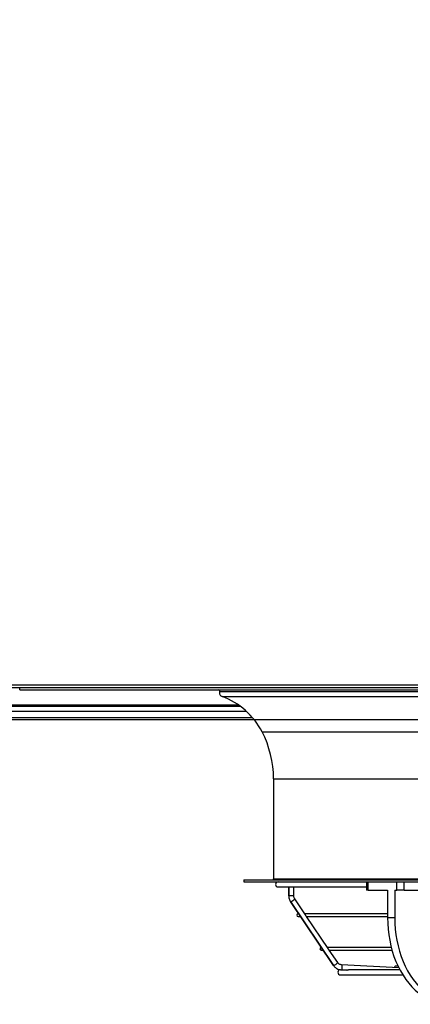
# Model space of a CAD drawing. Units: millimetres. Extents: x 5 to 415, y 3 to 291.
# Drawn here: x 180 to 195, y 112 to 151 of the extents above; entities that cross this region are included whole.
import ezdxf

# ---------------------------------------------------------------- set-up
doc = ezdxf.new("R2010")
doc.units = ezdxf.units.MM
doc.layers.add('GEOMETRY', color=7, linetype='Continuous')
doc.styles.add('SLDTEXTSTYLE0', font='TXT', dxfattribs={"width": 0.605})
doc.dimstyles.new('SLDDIMSTYLE3', dxfattribs={"dimtxt": 5.136637, "dimasz": 3.5, "dimexe": 0, "dimexo": 0.0625, "dimgap": 1.284159, "dimtad": 1, "dimdec": 0, "dimlfac": 25, "dimrnd": 1e-09, "dimzin": 12, "dimdsep": 46, "dimtxsty": 'SLDTEXTSTYLE0', "dimsah": 1, "dimcen": 0.09, "dimadec": 0, "dimazin": 3, "dimtol": 1, "dimtp": 2, "dimtm": 2, "dimtfac": 1, "dimtdec": 0, "dimtmove": 0, "dimatfit": 0, "dimfxl": 0, "dimfrac": 2, "dimtolj": 1, "dimarcsym": 0})

# ---------------------------------------------------------------- blocks, each defined once
blk = doc.blocks.new('_D_7')
at = {"layer": 'GEOMETRY'}
for p, q in [((342.207, 153.044), (342.207, 162.923)), ((52.675, 153.044), (343.207, 153.044)), ((342.207, 153.044), (342.207, 123.565)), ((52.516, 123.565), (343.207, 123.565)), ((342.207, 123.565), (342.207, 113.687))]:
    blk.add_line(p, q, dxfattribs=at)
for points in [[(342.207, 153.044), (342.997, 158.181), (341.417, 158.181)], [(342.207, 123.565), (341.417, 118.428), (342.997, 118.428)]]:
    blk.add_solid(points, dxfattribs=at)
at = {"layer": 'GEOMETRY', "char_height": 5.2917, "attachment_point": 1, "rotation": 90, "style": 'SLDTEXTSTYLE0'}
for s, insert in [('±2', (335.386, 141.293)), ('737', (335.386, 127.55))]:
    blk.add_mtext(s, dxfattribs=dict(at, insert=insert))

msp = doc.modelspace()

# ---------------------------------------------------------------- linework, layer by layer
at = {"color": 7, "linetype": 'Continuous', "lineweight": 25}
for p, q in [((176.967, 124.925), (238.887, 124.925)), ((238.887, 124.805), (176.967, 124.805)), ((179.633, 124.725), (179.633, 124.805)), ((179.633, 124.725), (236.221, 124.725)), ((177.427, 124.085), (188.262, 124.085)), ((176.939, 123.645), (188.739, 123.645)), ((189.567, 121.245), (189.567, 117.325)), ((188.407, 117.285), (188.407, 117.205)), ((188.407, 117.285), (227.447, 117.285)), ((188.407, 117.205), (227.447, 117.205)), ((189.747, 117.005), (193.21, 117.005)), ((190.163, 117.005), (190.163, 116.657)), ((190.363, 116.657), (190.363, 117.005)), ((193.21, 117.205), (193.21, 116.885)), ((193.269, 116.885), (193.21, 116.885)), ((193.269, 116.885), (193.269, 117.205)), ((193.269, 116.885), (194.032, 116.885)), ((194.032, 116.885), (194.032, 115.804)), ((194.315, 116.885), (194.315, 115.804)), ((194.315, 116.885), (194.4, 116.885)), ((194.4, 116.885), (194.4, 117.205)), ((194.683, 116.885), (194.4, 116.885)), ((194.683, 116.885), (194.683, 117.205)), ((194.683, 116.885), (195.248, 116.885)), ((190.82, 115.916), (190.398, 116.543)), ((190.232, 116.431), (191.918, 113.93)), ((191.92, 113.93), (190.234, 116.431)), ((190.555, 115.952), (190.53, 115.952)), ((190.53, 115.852), (190.622, 115.852)), ((194.032, 115.952), (190.796, 115.952)), ((191.709, 114.597), (190.863, 115.853)), ((190.863, 115.852), (190.866, 115.852)), ((190.866, 115.852), (194.032, 115.852)), ((194.032, 115.804), (194.315, 115.804)), ((191.444, 114.633), (191.436, 114.633)), ((194.179, 114.633), (191.685, 114.633)), ((191.436, 114.533), (191.511, 114.533)), ((192.083, 114.042), (191.752, 114.534)), ((191.752, 114.533), (194.206, 114.533)), ((194.476, 113.837), (192.233, 113.956)), ((194.44, 113.909), (194.355, 113.909)), ((192.187, 113.562), (194.629, 113.562)), ((192.222, 113.757), (192.434, 113.745)), ((192.435, 113.745), (192.223, 113.757)), ((194.514, 113.762), (192.501, 113.762))]:
    msp.add_line(p, q, dxfattribs=at)
at = {"color": 8, "linetype": 'Continuous', "lineweight": 25}
for p, q in [((187.464, 124.67), (228.39, 124.67)), ((187.558, 124.463), (228.296, 124.463)), ((188.209, 124.123), (177.427, 124.123)), ((177.427, 123.898), (188.491, 123.898)), ((189.117, 123.088), (226.737, 123.088)), ((189.567, 121.245), (226.287, 121.245)), ((189.567, 117.325), (226.287, 117.325)), ((190.165, 116.657), (190.165, 117.005)), ((190.165, 116.657), (190.163, 116.657)), ((190.363, 116.657), (190.165, 116.657)), ((190.234, 116.431), (190.232, 116.431)), ((191.92, 113.93), (191.918, 113.93))]:
    msp.add_line(p, q, dxfattribs=at)
at = {"color": 7, "linetype": 'Continuous', "lineweight": 25, "flags": 128}
for points in [[(194.032, 115.804), (194.037, 115.58), (194.053, 115.357), (194.079, 115.135), (194.116, 114.917), (194.162, 114.702), (194.218, 114.493), (194.284, 114.288), (194.36, 114.091), (194.444, 113.901), (194.537, 113.719), (194.639, 113.547), (194.748, 113.384), (194.865, 113.232), (194.988, 113.091), (195.118, 112.961), (195.253, 112.844), (195.394, 112.741), (195.539, 112.65), (195.688, 112.573), (195.841, 112.51), (195.996, 112.462), (196.152, 112.428), (196.311, 112.409)], [(194.315, 115.804), (194.32, 115.58), (194.336, 115.357), (194.362, 115.135), (194.398, 114.917), (194.445, 114.702), (194.501, 114.493), (194.567, 114.288), (194.643, 114.091), (194.727, 113.901), (194.82, 113.719), (194.922, 113.547), (195.031, 113.384), (195.147, 113.232), (195.271, 113.091), (195.401, 112.961), (195.536, 112.844), (195.677, 112.741), (195.822, 112.65), (195.971, 112.573), (196.123, 112.51), (196.278, 112.462), (196.435, 112.428), (196.593, 112.409)], [(192.233, 113.956), (192.24, 113.949), (192.245, 113.927), (192.248, 113.895), (192.247, 113.857), (192.244, 113.818), (192.238, 113.786), (192.23, 113.764), (192.223, 113.757)]]:
    msp.add_lwpolyline(points, dxfattribs=at)
at = {"color": 7, "linetype": 'Continuous', "lineweight": 25}
for centre, radius, start, end in [((187.427, 124.685), 0.04, 338.9104, 90), ((187.613, 124.613), 0.16, 158.9104, 249.7421), ((186.561, 121.761), 2.88, 27.4377, 69.7421), ((185.567, 121.245), 4, 0, 27.4377), ((189.527, 117.325), 0.04, 270, 0), ((189.747, 117.105), 0.1, 90, 270), ((190.53, 115.902), 0.05, 90, 270), ((191.436, 114.583), 0.05, 90, 270), ((194.355, 113.859), 0.05, 90, 195.6991), ((192.187, 113.662), 0.1, 90, 270)]:
    msp.add_arc(centre, radius, start, end, dxfattribs=at)
at = {"color": 8, "linetype": 'Continuous', "lineweight": 25}
for centre, start, end in [((190.097, 116.805), 290.0387, 318.9487), ((191.784, 114.303), 290.0283, 318.9686)]:
    msp.add_arc(centre, 0.398, start, end, dxfattribs=at)
at = {"color": 7, "linetype": 'Continuous', "lineweight": 25}
for points, knots in [([(190.163, 116.657), (190.163, 116.643), (190.165, 116.605), (190.177, 116.544), (190.2, 116.482), (190.222, 116.447), (190.232, 116.431)], [0, 0, 0, 0, 0.178319, 0.475342, 0.772649, 1, 1, 1, 1]), ([(190.398, 116.543), (190.394, 116.549), (190.381, 116.569), (190.366, 116.607), (190.364, 116.641), (190.363, 116.657)], [0, 0, 0, 0, 0.178514, 0.59175, 1, 1, 1, 1]), ([(190.863, 115.852), (190.863, 115.852), (190.864, 115.852), (190.859, 115.853), (190.852, 115.857), (190.846, 115.861), (190.84, 115.867), (190.835, 115.874), (190.83, 115.882), (190.827, 115.891), (190.825, 115.898), (190.823, 115.907), (190.822, 115.914), (190.82, 115.915), (190.82, 115.916)], [0, 0, 0, 0, 0.060541, 0.225603, 0.299852, 0.369022, 0.438309, 0.507073, 0.575401, 0.643514, 0.711029, 0.783563, 0.941604, 1, 1, 1, 1]), ([(191.751, 114.534), (191.751, 114.534), (191.752, 114.534), (191.747, 114.535), (191.739, 114.539), (191.733, 114.544), (191.728, 114.55), (191.722, 114.557), (191.718, 114.565), (191.715, 114.573), (191.713, 114.58), (191.711, 114.589), (191.711, 114.596), (191.709, 114.597), (191.709, 114.597)], [0, 0, 0, 0, 0.08029, 0.245325, 0.318763, 0.387579, 0.454021, 0.520026, 0.58559, 0.650779, 0.717894, 0.79014, 0.947007, 1, 1, 1, 1]), ([(191.918, 113.93), (191.926, 113.919), (191.948, 113.888), (191.992, 113.845), (192.051, 113.805), (192.115, 113.776), (192.173, 113.761), (192.209, 113.758), (192.222, 113.757)], [0, 0, 0, 0, 0.117013, 0.3112401, 0.5055091, 0.6995686, 0.8934189, 1, 1, 1, 1]), ([(192.233, 113.956), (192.226, 113.957), (192.203, 113.959), (192.165, 113.971), (192.123, 113.996), (192.097, 114.022), (192.086, 114.039), (192.083, 114.042)], [0, 0, 0, 0, 0.117244, 0.393933, 0.670695, 0.930226, 1, 1, 1, 1]), ([(192.435, 113.745), (192.437, 113.746), (192.44, 113.747), (192.449, 113.75), (192.458, 113.754), (192.467, 113.757), (192.482, 113.761), (192.493, 113.762), (192.501, 113.762)], [0, 0, 0, 0, 0.2496615, 0.3764657, 0.5002387, 0.6255043, 0.7503826, 1, 1, 1, 1])]:
    msp.add_open_spline(points, degree=3, knots=knots, dxfattribs=at)

# ---------------------------------------------------------------- dimensions: what is measured, and where the dimension line sits
at = {"layer": 'GEOMETRY'}
dim = msp.add_linear_dim(base=(342.207, 123.565), p1=(51.675, 153.044), p2=(51.516, 123.565), angle=90, dimstyle='SLDDIMSTYLE3', dxfattribs=at)
dim.commit()
dim.dimension.update_dxf_attribs({"geometry": '_D_7', "text_midpoint": (342.207, 138.305), "dimtype": 160})

doc.saveas('drawing.dxf')
